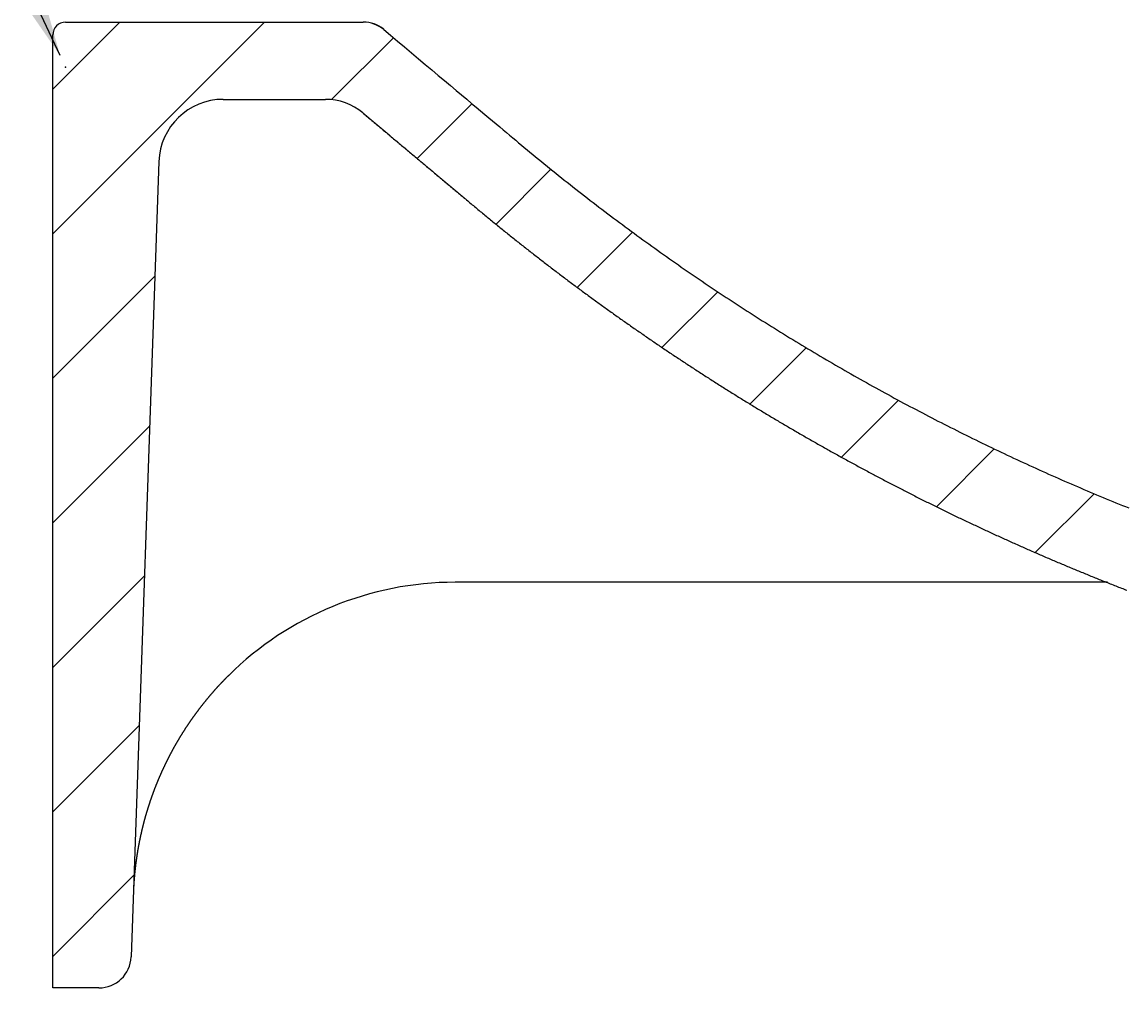
# Model space of a CAD drawing. Extents: x -612 to 5239, y -1462 to 2615.
# Drawn here: x 3134 to 3306, y 595 to 745 of the extents above; entities that cross this region are included whole.
import ezdxf

# ---------------------------------------------------------------- set-up
doc = ezdxf.new("R2010")
doc.units = 0
doc.header["$LTSCALE"] = 100
doc.header["$MEASUREMENT"] = 0
doc.layers.get('0').update_dxf_attribs({"linetype": 'CONTINUOUS'})
doc.layers.add('LAYER01', color=7, linetype='CONTINUOUS')
doc.dimstyles.get("Standard").update_dxf_attribs({"dimtxt": 0.18, "dimasz": 0.18, "dimexe": 0.18, "dimexo": 0.0625, "dimgap": 0.09, "dimtad": 0, "dimtih": 1, "dimtoh": 1, "dimdec": 4, "dimzin": 0, "dimdsep": 46, "dimtxsty": 'Standard', "dimcen": 0.09, "dimadec": 0, "dimazin": 0, "dimtfac": 1, "dimtdec": 4, "dimtofl": 0, "dimtmove": 0, "dimatfit": 3, "dimfxl": 1, "dimtolj": 1, "dimtzin": 0, "dimarcsym": 0})

# ---------------------------------------------------------------- blocks, each defined once
blk = doc.blocks.new('*D60')
at = {"layer": 'LAYER01', "color": 7}
for p, q in [((3105.201868, 814.123674), (3092.591855, 814.123674)), ((3140.144165, 740.037256), (3105.201868, 814.123674))]:
    blk.add_line(p, q, dxfattribs=at)
for p in [(3105.201868, 814.123674), (3140.99732, 738.228354)]:
    blk.add_point(p, dxfattribs=at)
blk.add_solid([(3126.903765, 786.863389), (3140.144165, 740.037256), (3112.433128, 780.038422)], dxfattribs=at)
at = {"layer": 'LAYER01', "color": 7, "linetype": 'Continuous'}
blk.add_text('R2', height=60, dxfattribs=at).set_placement((2992.733772, 784.123674))
blk = doc.blocks.new('MALIBU70-G66')
at = {"color": 255, "linetype": 'Continuous'}
for p, q in [((3138.99732, 712.363325), (3171.862224, 745.228229)), ((3138.99732, 734.813965), (3149.411583, 745.228229)), ((3182.266482, 733.181847), (3191.887618, 742.802982)), ((3195.558958, 724.023683), (3204.095025, 732.55975)), ((3207.819737, 713.833821), (3216.346424, 722.360508)), ((3220.446553, 704.009996), (3229.027175, 712.590618)), ((3138.99732, 689.912685), (3154.857628, 705.772993)), ((3233.588147, 694.700951), (3242.236131, 703.348934)), ((3247.249968, 685.912131), (3255.986139, 694.648302)), ((3261.447717, 677.65924), (3270.293014, 686.504537)), ((3138.99732, 667.462044), (3154.045266, 682.509991)), ((3276.200693, 669.961576), (3285.179575, 678.940458)), ((3291.533915, 662.844157), (3300.674309, 671.984551)), ((3307.478944, 656.338546), (3316.811216, 665.670818)), ((3324.072073, 650.481035), (3333.633679, 660.04264)), ((3138.99732, 645.011404), (3153.232905, 659.246988)), ((3341.361949, 645.32027), (3351.196538, 655.154859)), ((3359.406459, 640.91414), (3369.56754, 651.075221)), ((3378.279514, 637.336555), (3388.834689, 647.891729)), ((3396.339268, 632.945668), (3407.233605, 643.840005)), ((3138.99732, 622.560764), (3152.420543, 635.983986)), ((3411.072469, 625.228229), (3415.99732, 630.15308)), ((3138.99732, 600.110123), (3151.608181, 612.720984))]:
    blk.add_line(p, q, dxfattribs=at)

msp = doc.modelspace()

# ---------------------------------------------------------------- linework, layer by layer
at = {"color": 7, "linetype": 'Continuous'}
for p, q in [((3140.99732, 745.228229), (3187.177469, 745.228229)), ((3190.379913, 744.090588), (3190.388812, 744.066522)), ((3138.99732, 595.228229), (3138.99732, 743.228229)), ((3165.473274, 733.228229), (3181.353945, 733.228229)), ((3155.479366, 723.577224), (3151.16583, 600.053731)), ((3302.785382, 658.228229), (3201.481767, 658.228229)), ((3146.168876, 595.228229), (3138.99732, 595.228229))]:
    msp.add_line(p, q, dxfattribs=at)
for points in [[(3190.389264, 744.058435), (3191.439264, 743.179935), (3192.514264, 742.278935), (3193.599264, 741.365435), (3194.694264, 740.449435), (3195.774264, 739.541435), (3196.834264, 738.651935), (3197.864264, 737.787935), (3198.859264, 736.950935), (3199.824264, 736.143435), (3200.749264, 735.367435), (3201.634264, 734.623935), (3202.479264, 733.915435), (3203.279264, 733.243435), (3204.039264, 732.607935), (3204.754264, 732.006935), (3205.434264, 731.436435), (3206.079264, 730.893935), (3206.699264, 730.376435), (3207.289264, 729.880935), (3207.854264, 729.404435), (3208.404264, 728.943935), (3208.934264, 728.499935), (3209.444264, 728.070435), (3209.939264, 727.655935), (3210.414264, 727.255435), (3210.879264, 726.868935), (3211.324264, 726.494935), (3211.764264, 726.125935), (3212.204264, 725.757435), (3212.644264, 725.390435), (3213.089264, 725.023935), (3213.529264, 724.658435), (3213.974264, 724.293935), (3214.414264, 723.930435), (3214.859264, 723.567935), (3215.304264, 723.205935), (3215.749264, 722.844935), (3216.194264, 722.484935), (3216.639264, 722.125435), (3217.084264, 721.766935), (3217.529264, 721.409935), (3217.974264, 721.052935), (3218.424264, 720.697435), (3218.869264, 720.342435), (3219.314264, 719.988935), (3219.764264, 719.635435), (3220.214264, 719.283435), (3220.659264, 718.932435), (3221.109264, 718.581935), (3221.559264, 718.232435), (3222.009264, 717.883435), (3222.459264, 717.535935), (3222.909264, 717.188935), (3223.359264, 716.842935), (3223.809264, 716.497935), (3224.264264, 716.153435), (3224.714264, 715.810435), (3225.164264, 715.467935), (3225.619264, 715.125935), (3226.074264, 714.785435), (3226.524264, 714.445435), (3226.979264, 714.106435), (3227.434264, 713.768435), (3227.889264, 713.430935), (3228.344264, 713.094935), (3228.799264, 712.759435), (3229.254264, 712.424435), (3229.709264, 712.090935), (3230.164264, 711.757935), (3230.624264, 711.425935), (3231.079264, 711.094935), (3231.534264, 710.764435), (3231.994264, 710.434935), (3232.454264, 710.106435), (3232.909264, 709.778935), (3233.369264, 709.451935), (3233.829264, 709.125935), (3234.289264, 708.800935), (3234.749264, 708.476435), (3235.209264, 708.153435), (3235.669264, 707.830935), (3236.129264, 707.508935), (3236.589264, 707.188435), (3237.049264, 706.868435), (3237.514264, 706.549435), (3237.974264, 706.230935), (3238.439264, 705.913935), (3238.899264, 705.597435), (3239.364264, 705.281435), (3239.829264, 704.966935), (3240.289264, 704.652935), (3240.754264, 704.339935), (3241.219264, 704.027935), (3241.684264, 703.716435), (3242.149264, 703.405935), (3242.614264, 703.096435), (3243.084264, 702.787435), (3243.549264, 702.479435), (3244.014264, 702.172435), (3244.479264, 701.866435), (3244.949264, 701.560935), (3245.414264, 701.256435), (3245.884264, 700.952935), (3246.354264, 700.649935), (3246.819264, 700.347935), (3247.289264, 700.046935), (3247.759264, 699.746935), (3248.229264, 699.447435), (3248.699264, 699.148935), (3249.169264, 698.850935), (3249.639264, 698.554435), (3250.109264, 698.258435), (3250.579264, 697.962935), (3251.049264, 697.668935), (3251.524264, 697.375435), (3251.994264, 697.082935), (3252.464264, 696.790935), (3252.939264, 696.499935), (3253.409264, 696.209935), (3253.884264, 695.920935), (3254.359264, 695.632435), (3254.834264, 695.344935), (3255.304264, 695.057935), (3255.779264, 694.771935), (3256.254264, 694.486935), (3256.729264, 694.202935), (3257.204264, 693.919435), (3257.679264, 693.636935), (3258.154264, 693.355435), (3258.634264, 693.074435), (3259.109264, 692.794435), (3259.584264, 692.515435), (3260.064264, 692.236935), (3260.539264, 691.959435), (3261.019264, 691.682935), (3261.494264, 691.406935), (3261.974264, 691.131935), (3262.449264, 690.857935), (3262.929264, 690.584435), (3263.409264, 690.311935), (3263.889264, 690.040435), (3264.369264, 689.769435), (3264.849264, 689.499435), (3265.329264, 689.230435), (3265.809264, 688.961935), (3266.289264, 688.694435), (3266.769264, 688.427935), (3267.249264, 688.161935), (3267.734264, 687.896935), (3268.214264, 687.632935), (3268.694264, 687.369435), (3269.179264, 687.106935), (3269.659264, 686.845435), (3270.144264, 686.584435), (3270.629264, 686.324435), (3271.109264, 686.065435), (3271.594264, 685.806935), (3272.079264, 685.549435), (3272.564264, 685.292935), (3273.049264, 685.036935), (3273.534264, 684.781935), (3274.019264, 684.527935), (3274.504264, 684.274435), (3274.989264, 684.021935), (3275.474264, 683.770435), (3275.959264, 683.519435), (3276.444264, 683.269435), (3276.934264, 683.019935), (3277.419264, 682.771435), (3277.909264, 682.523935), (3278.394264, 682.277435), (3278.884264, 682.031435), (3279.369264, 681.786435), (3279.859264, 681.541935), (3280.344264, 681.298435), (3280.834264, 681.055935), (3281.324264, 680.813935), (3281.814264, 680.573435), (3282.304264, 680.332935), (3282.794264, 680.093935), (3283.284264, 679.855435), (3283.774264, 679.617435), (3284.264264, 679.380935), (3284.754264, 679.144435), (3285.244264, 678.909435), (3285.734264, 678.674935), (3286.229264, 678.441435), (3286.719264, 678.208935), (3287.209264, 677.976935), (3287.704264, 677.745935), (3288.194264, 677.515435), (3288.689264, 677.285935), (3289.179264, 677.057435), (3289.674264, 676.829435), (3290.169264, 676.602435), (3290.659264, 676.376435), (3291.154264, 676.150935), (3291.649264, 675.926435), (3292.144264, 675.702435), (3292.639264, 675.479935), (3293.134264, 675.257435), (3293.629264, 675.036435), (3294.124264, 674.815935), (3294.619264, 674.596435), (3295.114264, 674.377435), (3295.609264, 674.159435), (3296.104264, 673.941935), (3296.599264, 673.725935), (3297.099264, 673.510435), (3297.594264, 673.295435), (3298.094264, 673.081435), (3298.589264, 672.868435), (3299.084264, 672.655935), (3299.584264, 672.444435), (3300.084264, 672.233935), (3300.579264, 672.023935), (3301.079264, 671.814935), (3301.579264, 671.606935), (3302.074264, 671.399435), (3302.574264, 671.192935), (3303.074264, 670.986935), (3303.574264, 670.781935), (3304.074264, 670.577935), (3304.574264, 670.374435), (3305.074264, 670.171935), (3305.574264, 669.969935), (3306.074264, 669.768935)], [(3187.139264, 731.122935), (3187.199264, 731.070935), (3187.264264, 731.018935), (3187.324264, 730.966935), (3187.389264, 730.914935), (3187.449264, 730.862935), (3187.509264, 730.810935), (3187.574264, 730.758935), (3187.634264, 730.706935), (3187.699264, 730.654935), (3187.759264, 730.602935), (3187.819264, 730.550935), (3187.884264, 730.498935), (3187.944264, 730.446935), (3188.009264, 730.394935), (3188.069264, 730.342935), (3188.129264, 730.290935), (3188.194264, 730.238935), (3188.254264, 730.186935), (3188.319264, 730.134935), (3188.379264, 730.082935), (3188.439264, 730.030935), (3188.504264, 729.978935), (3188.564264, 729.926935), (3188.629264, 729.874935), (3188.689264, 729.822935), (3188.749264, 729.770935), (3188.814264, 729.718935), (3188.874264, 729.666935), (3188.939264, 729.614435), (3188.999264, 729.562435), (3189.059264, 729.510435), (3189.124264, 729.458435), (3189.184264, 729.406435), (3189.249264, 729.354435), (3189.309264, 729.302435), (3189.369264, 729.250435), (3189.434264, 729.198435), (3189.494264, 729.146435), (3189.559264, 729.094435), (3189.619264, 729.042435), (3189.679264, 728.990435), (3189.744264, 728.938435), (3189.804264, 728.886435), (3189.869264, 728.834435), (3189.929264, 728.782435), (3189.989264, 728.730435), (3190.054264, 728.678435), (3190.114264, 728.626435), (3190.179264, 728.574435), (3190.239264, 728.522435), (3190.299264, 728.470435), (3190.364264, 728.418435), (3190.424264, 728.366435), (3190.489264, 728.314435), (3190.549264, 728.261935), (3190.609264, 728.209935), (3190.674264, 728.157935), (3190.734264, 728.105935), (3190.799264, 728.053935), (3190.859264, 728.001935), (3190.919264, 727.949935), (3190.984264, 727.897935), (3191.044264, 727.845935), (3191.109264, 727.793935), (3191.169264, 727.741935), (3191.229264, 727.689935), (3191.294264, 727.637935), (3191.354264, 727.585935), (3191.419264, 727.533935), (3191.479264, 727.481935), (3191.539264, 727.429935), (3191.604264, 727.377935), (3191.664264, 727.325935), (3191.729264, 727.273935), (3191.789264, 727.221935), (3191.849264, 727.169935), (3191.914264, 727.117935), (3191.974264, 727.065435), (3192.039264, 727.013435), (3192.099264, 726.961435), (3192.159264, 726.909435), (3192.224264, 726.857435), (3192.284264, 726.805435), (3192.349264, 726.753435), (3192.409264, 726.701435), (3192.469264, 726.649435), (3192.534264, 726.597435), (3192.594264, 726.545435), (3192.659264, 726.493435), (3192.719264, 726.441435), (3192.779264, 726.389435), (3192.844264, 726.337435), (3192.904264, 726.285435), (3192.969264, 726.233435), (3193.029264, 726.181435), (3193.089264, 726.129435), (3193.154264, 726.077435), (3193.214264, 726.025435), (3193.279264, 725.973435), (3193.339264, 725.921435), (3193.399264, 725.869435), (3193.464264, 725.817435), (3193.524264, 725.765435), (3193.589264, 725.713435), (3193.649264, 725.661435), (3193.709264, 725.609435), (3193.774264, 725.557435), (3193.834264, 725.505435), (3193.899264, 725.453435), (3193.959264, 725.401435), (3194.019264, 725.349435), (3194.084264, 725.297435), (3194.144264, 725.245435), (3194.209264, 725.193435), (3194.269264, 725.141435), (3194.329264, 725.089435), (3194.394264, 725.037435), (3194.454264, 724.985435), (3194.519264, 724.933435), (3194.579264, 724.881435), (3194.639264, 724.829435), (3194.704264, 724.777435), (3194.764264, 724.725435), (3194.829264, 724.673435), (3194.889264, 724.621435), (3194.949264, 724.569435), (3195.014264, 724.517435), (3195.074264, 724.465435), (3195.139264, 724.413435), (3195.199264, 724.361435), (3195.259264, 724.309435), (3195.324264, 724.257435), (3195.384264, 724.205435), (3195.449264, 724.153435), (3195.509264, 724.101935), (3195.569264, 724.049935), (3195.634264, 723.997935), (3195.694264, 723.945935), (3195.754264, 723.893935), (3195.819264, 723.841935), (3195.879264, 723.789935), (3195.944264, 723.737935), (3196.004264, 723.685935), (3196.064264, 723.633935), (3196.129264, 723.581935), (3196.189264, 723.530435), (3196.254264, 723.478435), (3196.314264, 723.426435), (3196.374264, 723.374435), (3196.439264, 723.322435), (3196.499264, 723.270435), (3196.564264, 723.218435), (3196.624264, 723.166435), (3196.684264, 723.114935), (3196.749264, 723.062935), (3196.809264, 723.010935), (3196.874264, 722.958935), (3196.934264, 722.906935), (3196.994264, 722.854935), (3197.059264, 722.802935), (3197.119264, 722.750935), (3197.179264, 722.699435), (3197.244264, 722.647435), (3197.304264, 722.595435), (3197.369264, 722.543435), (3197.429264, 722.491435), (3197.489264, 722.439435), (3197.554264, 722.387435), (3197.614264, 722.335935), (3197.679264, 722.283935), (3197.739264, 722.231935), (3197.799264, 722.179935), (3197.864264, 722.127935), (3197.924264, 722.075935), (3197.989264, 722.023935), (3198.049264, 721.971935), (3198.109264, 721.920435), (3198.174264, 721.868435), (3198.234264, 721.816435), (3198.294264, 721.764435), (3198.359264, 721.712435), (3198.419264, 721.660435), (3198.484264, 721.608435), (3198.544264, 721.556435), (3198.604264, 721.504935), (3198.669264, 721.452935), (3198.729264, 721.400935), (3198.794264, 721.348935), (3198.854264, 721.296935), (3198.914264, 721.244935), (3198.979264, 721.192935), (3199.039264, 721.140935), (3199.099264, 721.088935), (3199.164264, 721.036935), (3199.224264, 720.984935), (3199.289264, 720.932935), (3199.349264, 720.880935), (3199.409264, 720.828935), (3199.474264, 720.776935), (3199.534264, 720.724935), (3199.594264, 720.672935), (3199.659264, 720.620935), (3199.719264, 720.568935), (3199.784264, 720.516935), (3199.844264, 720.464935), (3199.904264, 720.412935), (3199.969264, 720.360935), (3200.029264, 720.308935), (3200.094264, 720.256935), (3200.154264, 720.204935), (3200.214264, 720.152935), (3200.279264, 720.100935), (3200.339264, 720.048935), (3200.399264, 719.996935), (3200.464264, 719.944935), (3200.524264, 719.892935), (3200.584264, 719.840935), (3200.649264, 719.788935), (3200.709264, 719.736935), (3200.774264, 719.684935), (3200.834264, 719.632935), (3200.894264, 719.580935), (3200.959264, 719.528935), (3201.019264, 719.477435), (3201.079264, 719.425435), (3201.144264, 719.373435), (3201.204264, 719.321435), (3201.264264, 719.269435), (3201.329264, 719.217435), (3201.389264, 719.165935), (3201.454264, 719.113935), (3201.514264, 719.061935), (3201.574264, 719.010435), (3201.639264, 718.958435), (3201.699264, 718.906435), (3201.759264, 718.854935), (3201.824264, 718.802935), (3201.884264, 718.751435), (3201.944264, 718.699435), (3202.009264, 718.647935), (3202.069264, 718.595935), (3202.129264, 718.544435), (3202.194264, 718.492935), (3202.254264, 718.441435), (3202.314264, 718.389435), (3202.379264, 718.337935), (3202.439264, 718.286435), (3202.499264, 718.234935), (3202.564264, 718.183435), (3202.624264, 718.131935), (3202.684264, 718.080435), (3202.749264, 718.028935), (3202.809264, 717.977935), (3202.869264, 717.926435), (3202.934264, 717.874935)], [(3187.139264, 731.122435), (3187.314264, 730.973935), (3187.494264, 730.825435), (3187.669264, 730.676935), (3187.849264, 730.528435), (3188.024264, 730.379935), (3188.199264, 730.231435), (3188.379264, 730.082935), (3188.554264, 729.934435), (3188.734264, 729.785935), (3188.909264, 729.637435), (3189.084264, 729.488935), (3189.264264, 729.340435), (3189.439264, 729.191935), (3189.619264, 729.043435), (3189.794264, 728.894435), (3189.969264, 728.745935), (3190.149264, 728.597435), (3190.324264, 728.448935), (3190.504264, 728.300435), (3190.679264, 728.151935), (3190.854264, 728.003435), (3191.034264, 727.854935), (3191.209264, 727.706435), (3191.389264, 727.557935), (3191.564264, 727.409435), (3191.739264, 727.260935), (3191.919264, 727.112435), (3192.094264, 726.963935), (3192.274264, 726.815435), (3192.449264, 726.666935), (3192.624264, 726.518435), (3192.804264, 726.369435), (3192.979264, 726.220935), (3193.159264, 726.072435), (3193.334264, 725.923935), (3193.509264, 725.775435), (3193.689264, 725.626935), (3193.864264, 725.478435), (3194.044264, 725.329935), (3194.219264, 725.181435), (3194.394264, 725.032935), (3194.574264, 724.884435), (3194.749264, 724.735935), (3194.929264, 724.587435), (3195.104264, 724.438935), (3195.279264, 724.290435), (3195.459264, 724.141935), (3195.634264, 723.993435), (3195.814264, 723.844435), (3195.989264, 723.695935), (3196.164264, 723.547435), (3196.344264, 723.398935), (3196.519264, 723.250435), (3196.699264, 723.101935), (3196.874264, 722.953435), (3197.049264, 722.804935), (3197.229264, 722.656435), (3197.404264, 722.507935), (3197.584264, 722.359435), (3197.759264, 722.210935), (3197.934264, 722.062435), (3198.114264, 721.913935), (3198.289264, 721.765435), (3198.469264, 721.616935), (3198.644264, 721.468435), (3198.819264, 721.319435), (3198.999264, 721.170935), (3199.174264, 721.022435), (3199.354264, 720.873935), (3199.529264, 720.725435), (3199.704264, 720.576935), (3199.884264, 720.428435), (3200.059264, 720.279935), (3200.239264, 720.131435), (3200.414264, 719.982935), (3200.594264, 719.834435), (3200.769264, 719.685935), (3200.944264, 719.537435), (3201.124264, 719.388435), (3201.299264, 719.239935), (3201.479264, 719.091435), (3201.654264, 718.942935), (3201.829264, 718.794435), (3202.009264, 718.645935), (3202.184264, 718.497435), (3202.364264, 718.348935), (3202.539264, 718.200435), (3202.714264, 718.051935), (3202.894264, 717.903435), (3203.069264, 717.754935), (3203.249264, 717.606435), (3203.424264, 717.457935), (3203.599264, 717.309435), (3203.779264, 717.160935), (3203.954264, 717.012435), (3204.134264, 716.864435), (3204.309264, 716.716435), (3204.489264, 716.568435), (3204.664264, 716.420435), (3204.844264, 716.272935), (3205.019264, 716.124935), (3205.199264, 715.977435), (3205.374264, 715.829935), (3205.554264, 715.682935), (3205.734264, 715.535435), (3205.909264, 715.388435), (3206.089264, 715.241435), (3206.269264, 715.094935), (3206.444264, 714.947935), (3206.624264, 714.801435), (3206.804264, 714.654935), (3206.979264, 714.508435), (3207.159264, 714.362435), (3207.339264, 714.215935), (3207.519264, 714.069935), (3207.699264, 713.923935), (3207.879264, 713.778435), (3208.054264, 713.632435), (3208.234264, 713.486935), (3208.414264, 713.341435), (3208.594264, 713.195935), (3208.774264, 713.050935), (3208.954264, 712.905935), (3209.134264, 712.760935), (3209.314264, 712.615935), (3209.494264, 712.470935), (3209.674264, 712.326435), (3209.854264, 712.181935), (3210.034264, 712.037435), (3210.214264, 711.892935), (3210.394264, 711.748435), (3210.579264, 711.604435), (3210.759264, 711.460435), (3210.939264, 711.316435), (3211.119264, 711.172935), (3211.299264, 711.028935), (3211.479264, 710.885435), (3211.664264, 710.741935), (3211.844264, 710.598935), (3212.024264, 710.455435), (3212.209264, 710.312435), (3212.389264, 710.169435), (3212.569264, 710.026435), (3212.754264, 709.883935), (3212.934264, 709.740935), (3213.114264, 709.598435), (3213.299264, 709.456435), (3213.479264, 709.313935), (3213.664264, 709.171935), (3213.844264, 709.029435), (3214.029264, 708.887435), (3214.209264, 708.745935), (3214.394264, 708.603935), (3214.574264, 708.462435), (3214.759264, 708.320935), (3214.939264, 708.179435), (3215.124264, 708.038435), (3215.309264, 707.896935), (3215.489264, 707.755935), (3215.674264, 707.615435), (3215.859264, 707.474435), (3216.039264, 707.333935), (3216.224264, 707.193435), (3216.409264, 707.052935), (3216.589264, 706.912435), (3216.774264, 706.772435), (3216.959264, 706.631935), (3217.144264, 706.491935), (3217.329264, 706.352435), (3217.509264, 706.212435), (3217.694264, 706.072935), (3217.879264, 705.933435), (3218.064264, 705.793935), (3218.249264, 705.654935), (3218.434264, 705.515935), (3218.619264, 705.376935), (3218.804264, 705.237935), (3218.989264, 705.098935), (3219.174264, 704.960435), (3219.359264, 704.821935), (3219.544264, 704.683435), (3219.729264, 704.545435), (3219.914264, 704.406935), (3220.099264, 704.268935), (3220.284264, 704.130935), (3220.469264, 703.993435), (3220.654264, 703.855435), (3220.839264, 703.717935), (3221.024264, 703.580435), (3221.209264, 703.443435), (3221.399264, 703.305935), (3221.584264, 703.168935), (3221.769264, 703.031935), (3221.954264, 702.895435), (3222.144264, 702.758435), (3222.329264, 702.621935), (3222.514264, 702.485435), (3222.699264, 702.349435), (3222.889264, 702.212935), (3223.074264, 702.076935), (3223.259264, 701.940935), (3223.449264, 701.805435), (3223.634264, 701.669435), (3223.824264, 701.533935), (3224.009264, 701.398435), (3224.194264, 701.262935), (3224.384264, 701.127935), (3224.569264, 700.992935), (3224.759264, 700.857935), (3224.944264, 700.722935), (3225.134264, 700.588435), (3225.319264, 700.453435), (3225.509264, 700.318935), (3225.694264, 700.184935), (3225.884264, 700.050435), (3226.074264, 699.916435), (3226.259264, 699.782435), (3226.449264, 699.648435), (3226.634264, 699.514935), (3226.824264, 699.381435), (3227.014264, 699.247935), (3227.204264, 699.114435), (3227.389264, 698.980935), (3227.579264, 698.847935), (3227.769264, 698.714935), (3227.954264, 698.581935), (3228.144264, 698.449435), (3228.334264, 698.316435), (3228.524264, 698.183935), (3228.714264, 698.051435), (3228.904264, 697.919435), (3229.089264, 697.787435), (3229.279264, 697.655435), (3229.469264, 697.523435), (3229.659264, 697.391435), (3229.849264, 697.259935), (3230.039264, 697.128435), (3230.229264, 696.996935), (3230.419264, 696.865435), (3230.609264, 696.734435), (3230.799264, 696.603435), (3230.989264, 696.472435), (3231.179264, 696.341435), (3231.369264, 696.210935), (3231.559264, 696.080435), (3231.749264, 695.949935), (3231.939264, 695.819435), (3232.129264, 695.689435), (3232.324264, 695.559435), (3232.514264, 695.429435), (3232.704264, 695.299435), (3232.894264, 695.169935), (3233.084264, 695.040435), (3233.274264, 694.910935), (3233.469264, 694.781435), (3233.659264, 694.651935), (3233.849264, 694.522935), (3234.039264, 694.393935), (3234.234264, 694.265435), (3234.424264, 694.136435), (3234.614264, 694.007935), (3234.809264, 693.879435), (3234.999264, 693.750935), (3235.194264, 693.622935), (3235.384264, 693.494935), (3235.574264, 693.366935), (3235.769264, 693.238935), (3235.959264, 693.110935), (3236.154264, 692.983435), (3236.344264, 692.855935), (3236.539264, 692.728435), (3236.729264, 692.601435), (3236.924264, 692.473935), (3237.114264, 692.346935), (3237.309264, 692.220435), (3237.499264, 692.093435), (3237.694264, 691.966935), (3237.889264, 691.840435), (3238.079264, 691.713935), (3238.274264, 691.587435), (3238.469264, 691.461435), (3238.659264, 691.335435), (3238.854264, 691.209435), (3239.049264, 691.083435), (3239.239264, 690.957935), (3239.434264, 690.832435), (3239.629264, 690.706935), (3239.824264, 690.581435), (3240.019264, 690.456435), (3240.209264, 690.331435), (3240.404264, 690.206435), (3240.599264, 690.081435), (3240.794264, 689.956935), (3240.989264, 689.832435), (3241.184264, 689.707935), (3241.379264, 689.583435), (3241.574264, 689.459435), (3241.764264, 689.335435), (3241.959264, 689.211435), (3242.154264, 689.087435), (3242.349264, 688.963935), (3242.544264, 688.840435), (3242.739264, 688.716935), (3242.934264, 688.593435), (3243.134264, 688.469935), (3243.329264, 688.346935), (3243.524264, 688.223935), (3243.719264, 688.100935), (3243.914264, 687.978435), (3244.109264, 687.855935), (3244.304264, 687.733435), (3244.499264, 687.610935), (3244.699264, 687.488935), (3244.894264, 687.366435), (3245.089264, 687.244435), (3245.284264, 687.122435), (3245.484264, 687.000935), (3245.679264, 686.879435), (3245.874264, 686.757435), (3246.069264, 686.636435), (3246.269264, 686.514935), (3246.464264, 686.393935), (3246.659264, 686.272935), (3246.859264, 686.151935), (3247.054264, 686.030935), (3247.254264, 685.910435), (3247.449264, 685.789935), (3247.649264, 685.669435), (3247.844264, 685.548935), (3248.039264, 685.428935), (3248.239264, 685.308935), (3248.434264, 685.188935), (3248.634264, 685.068935), (3248.834264, 684.949435), (3249.029264, 684.829435), (3249.229264, 684.710435), (3249.424264, 684.590935), (3249.624264, 684.471935), (3249.824264, 684.352435), (3250.019264, 684.233435), (3250.219264, 684.114935), (3250.414264, 683.995935), (3250.614264, 683.877435), (3250.814264, 683.758935), (3251.014264, 683.640935), (3251.209264, 683.522435), (3251.409264, 683.404435), (3251.609264, 683.286435), (3251.809264, 683.168935), (3252.004264, 683.050935), (3252.204264, 682.933435), (3252.404264, 682.815935), (3252.604264, 682.698935), (3252.804264, 682.581435), (3253.004264, 682.464435), (3253.199264, 682.347435), (3253.399264, 682.230935), (3253.599264, 682.113935), (3253.799264, 681.997435), (3253.999264, 681.880935), (3254.199264, 681.764935), (3254.399264, 681.648935), (3254.599264, 681.532935), (3254.799264, 681.416935), (3254.999264, 681.300935), (3255.199264, 681.185435), (3255.399264, 681.069935), (3255.599264, 680.954435), (3255.799264, 680.839435), (3255.999264, 680.723935), (3256.199264, 680.608935), (3256.399264, 680.494435), (3256.599264, 680.379435), (3256.804264, 680.264935), (3257.004264, 680.150435), (3257.204264, 680.036435), (3257.404264, 679.921935), (3257.604264, 679.807935), (3257.804264, 679.693935), (3258.009264, 679.580435), (3258.209264, 679.466435), (3258.409264, 679.352935), (3258.609264, 679.239435), (3258.814264, 679.126435), (3259.014264, 679.012935), (3259.214264, 678.899935), (3259.414264, 678.787435), (3259.619264, 678.674435), (3259.819264, 678.561935), (3260.019264, 678.449435), (3260.224264, 678.336935), (3260.424264, 678.224935), (3260.629264, 678.112435), (3260.829264, 678.000935), (3261.029264, 677.888935), (3261.234264, 677.776935), (3261.434264, 677.665435), (3261.639264, 677.553935), (3261.839264, 677.442935), (3262.044264, 677.331435), (3262.244264, 677.220435), (3262.449264, 677.109435), (3262.649264, 676.998935), (3262.854264, 676.888435), (3263.054264, 676.777435), (3263.259264, 676.667435), (3263.459264, 676.556935), (3263.664264, 676.446935), (3263.869264, 676.336935), (3264.069264, 676.226935), (3264.274264, 676.117435), (3264.474264, 676.007435), (3264.679264, 675.897935), (3264.884264, 675.788935), (3265.084264, 675.679435), (3265.289264, 675.570435), (3265.494264, 675.461435), (3265.694264, 675.352435), (3265.899264, 675.243935), (3266.104264, 675.135435), (3266.309264, 675.026935), (3266.514264, 674.918435), (3266.714264, 674.810435), (3266.919264, 674.702435), (3267.124264, 674.594435), (3267.329264, 674.486935), (3267.534264, 674.378935), (3267.734264, 674.271435), (3267.939264, 674.164435), (3268.144264, 674.056935), (3268.349264, 673.949935), (3268.554264, 673.842935), (3268.759264, 673.735935), (3268.964264, 673.629435), (3269.169264, 673.522435), (3269.374264, 673.415935), (3269.579264, 673.309935), (3269.784264, 673.203435), (3269.989264, 673.097435), (3270.194264, 672.991435), (3270.399264, 672.885935), (3270.604264, 672.779935), (3270.809264, 672.674435), (3271.014264, 672.568935), (3271.219264, 672.463935), (3271.424264, 672.358935), (3271.629264, 672.253435), (3271.834264, 672.148935), (3272.039264, 672.043935), (3272.249264, 671.939435), (3272.454264, 671.834935), (3272.659264, 671.730435), (3272.864264, 671.626435), (3273.069264, 671.521935), (3273.279264, 671.417935), (3273.484264, 671.314435), (3273.689264, 671.210435), (3273.894264, 671.106935), (3274.104264, 671.003435), (3274.309264, 670.900435), (3274.514264, 670.796935), (3274.719264, 670.693935), (3274.929264, 670.590935), (3275.134264, 670.488435), (3275.344264, 670.385435), (3275.549264, 670.282935), (3275.754264, 670.180435), (3275.964264, 670.078435), (3276.169264, 669.976435), (3276.374264, 669.873935), (3276.584264, 669.772435), (3276.789264, 669.670435), (3276.999264, 669.568935), (3277.204264, 669.467435), (3277.414264, 669.365935), (3277.619264, 669.264935), (3277.829264, 669.163935), (3278.034264, 669.062935), (3278.244264, 668.961935), (3278.449264, 668.861435), (3278.659264, 668.760435), (3278.869264, 668.660435), (3279.074264, 668.559935), (3279.284264, 668.459935), (3279.489264, 668.359935), (3279.699264, 668.259935), (3279.909264, 668.159935), (3280.114264, 668.060435), (3280.324264, 667.960935), (3280.534264, 667.861435), (3280.739264, 667.761935), (3280.949264, 667.662935), (3281.159264, 667.563935), (3281.369264, 667.464935), (3281.574264, 667.366435), (3281.784264, 667.267935), (3281.994264, 667.169435), (3282.204264, 667.070935), (3282.414264, 666.972935), (3282.619264, 666.874935), (3282.829264, 666.776935), (3283.039264, 666.678935), (3283.249264, 666.581435), (3283.459264, 666.483435), (3283.669264, 666.386435), (3283.879264, 666.288935), (3284.089264, 666.191935), (3284.299264, 666.094935), (3284.504264, 665.997935), (3284.714264, 665.900935), (3284.924264, 665.804435), (3285.134264, 665.707935), (3285.344264, 665.611435), (3285.554264, 665.514935), (3285.764264, 665.418935), (3285.979264, 665.322935), (3286.189264, 665.227435), (3286.399264, 665.131435), (3286.609264, 665.035935), (3286.819264, 664.940435), (3287.029264, 664.844935), (3287.239264, 664.749935), (3287.449264, 664.654935), (3287.659264, 664.559935), (3287.874264, 664.464935), (3288.084264, 664.370435), (3288.294264, 664.275935), (3288.504264, 664.181435), (3288.714264, 664.087435), (3288.929264, 663.992935), (3289.139264, 663.898935), (3289.349264, 663.805435), (3289.559264, 663.711435), (3289.774264, 663.617935), (3289.984264, 663.524435), (3290.194264, 663.431435), (3290.404264, 663.337935), (3290.619264, 663.244935), (3290.829264, 663.151935), (3291.039264, 663.059435), (3291.254264, 662.966935), (3291.464264, 662.874435), (3291.679264, 662.781935), (3291.889264, 662.689435), (3292.099264, 662.597435), (3292.314264, 662.505435), (3292.524264, 662.413935), (3292.739264, 662.321935), (3292.949264, 662.230435), (3293.159264, 662.138935), (3293.374264, 662.047935), (3293.584264, 661.956935), (3293.799264, 661.865935), (3294.009264, 661.774935), (3294.224264, 661.684435), (3294.434264, 661.593435), (3294.649264, 661.503435), (3294.859264, 661.412935), (3295.074264, 661.322935), (3295.289264, 661.232935), (3295.499264, 661.142935), (3295.714264, 661.052935), (3295.924264, 660.963435), (3296.139264, 660.873935), (3296.349264, 660.784935), (3296.564264, 660.695435), (3296.779264, 660.606435), (3296.989264, 660.517435), (3297.204264, 660.428935), (3297.419264, 660.340435), (3297.629264, 660.251935), (3297.844264, 660.163435), (3298.059264, 660.074935), (3298.269264, 659.986935), (3298.484264, 659.898935), (3298.699264, 659.811435), (3298.914264, 659.723435), (3299.124264, 659.635935), (3299.339264, 659.548935), (3299.554264, 659.461435), (3299.769264, 659.374435), (3299.979264, 659.287435), (3300.194264, 659.200435), (3300.409264, 659.113935), (3300.624264, 659.027435), (3300.839264, 658.940935), (3301.049264, 658.854435), (3301.264264, 658.768435), (3301.479264, 658.682435), (3301.694264, 658.596435), (3301.909264, 658.510935), (3302.124264, 658.424935), (3302.339264, 658.339435), (3302.554264, 658.254435), (3302.769264, 658.168935), (3302.979264, 658.083935), (3303.194264, 657.999435), (3303.409264, 657.914435), (3303.624264, 657.829935), (3303.839264, 657.745435), (3304.054264, 657.660935), (3304.269264, 657.576935), (3304.484264, 657.492435), (3304.699264, 657.408435), (3304.914264, 657.324935), (3305.129264, 657.240935), (3305.344264, 657.157435), (3305.559264, 657.074435), (3305.774264, 656.990935)], [(3166.314264, 643.768435), (3166.279264, 643.734935), (3166.244264, 643.701435), (3166.209264, 643.667935), (3166.179264, 643.634935), (3166.144264, 643.601435), (3166.109264, 643.567935), (3166.079264, 643.534435), (3166.044264, 643.500935), (3166.009264, 643.467435), (3165.979264, 643.433435), (3165.944264, 643.399935), (3165.909264, 643.366435), (3165.879264, 643.332935), (3165.844264, 643.298935), (3165.809264, 643.265435), (3165.779264, 643.231935), (3165.744264, 643.197935), (3165.714264, 643.164435), (3165.679264, 643.130435), (3165.644264, 643.096935), (3165.614264, 643.062935), (3165.579264, 643.028935), (3165.549264, 642.995435), (3165.514264, 642.961435), (3165.484264, 642.927435), (3165.449264, 642.893435), (3165.419264, 642.859435), (3165.384264, 642.825435), (3165.354264, 642.791435), (3165.319264, 642.757435), (3165.289264, 642.723435), (3165.254264, 642.689435), (3165.224264, 642.655435), (3165.189264, 642.621435), (3165.159264, 642.587435), (3165.124264, 642.552935), (3165.094264, 642.518935), (3165.059264, 642.484935), (3165.029264, 642.450435), (3164.994264, 642.416435), (3164.964264, 642.381935), (3164.934264, 642.347935), (3164.899264, 642.313435), (3164.869264, 642.278935), (3164.834264, 642.244935), (3164.804264, 642.210435), (3164.774264, 642.175935), (3164.739264, 642.141435), (3164.709264, 642.107435), (3164.679264, 642.072935), (3164.644264, 642.038435), (3164.614264, 642.003935), (3164.584264, 641.969435), (3164.549264, 641.934935), (3164.519264, 641.899935), (3164.489264, 641.865435), (3164.454264, 641.830935), (3164.424264, 641.796435), (3164.394264, 641.761435), (3164.364264, 641.726935), (3164.329264, 641.692435), (3164.299264, 641.657435), (3164.269264, 641.622935), (3164.239264, 641.587935), (3164.204264, 641.553435), (3164.174264, 641.518435), (3164.144264, 641.483435), (3164.114264, 641.448935), (3164.084264, 641.413935), (3164.049264, 641.378935), (3164.019264, 641.343935), (3163.989264, 641.308935), (3163.959264, 641.273935), (3163.929264, 641.238935), (3163.899264, 641.203935), (3163.864264, 641.168935), (3163.834264, 641.133935), (3163.804264, 641.098935), (3163.774264, 641.063935), (3163.744264, 641.028935), (3163.714264, 640.993435), (3163.684264, 640.958435), (3163.654264, 640.923435), (3163.624264, 640.887935), (3163.594264, 640.852935), (3163.559264, 640.817435), (3163.529264, 640.782435), (3163.499264, 640.746935), (3163.469264, 640.711435), (3163.439264, 640.676435), (3163.409264, 640.640935), (3163.379264, 640.605435), (3163.349264, 640.569935), (3163.319264, 640.534435), (3163.289264, 640.499435), (3163.259264, 640.463935), (3163.229264, 640.428435), (3163.199264, 640.392935), (3163.169264, 640.356935), (3163.139264, 640.321435), (3163.109264, 640.285935), (3163.079264, 640.250435), (3163.054264, 640.214935), (3163.024264, 640.178935), (3162.994264, 640.143435), (3162.964264, 640.107935), (3162.934264, 640.071935), (3162.904264, 640.036435), (3162.874264, 640.000435), (3162.844264, 639.964435), (3162.814264, 639.928935), (3162.784264, 639.892935), (3162.759264, 639.856935), (3162.729264, 639.821435), (3162.699264, 639.785435), (3162.669264, 639.749435), (3162.639264, 639.713435), (3162.609264, 639.677435), (3162.584264, 639.641435), (3162.554264, 639.605435), (3162.524264, 639.569435), (3162.494264, 639.533435), (3162.464264, 639.497435), (3162.439264, 639.461435), (3162.409264, 639.424935), (3162.379264, 639.388935), (3162.349264, 639.352935), (3162.319264, 639.316435), (3162.294264, 639.280435), (3162.264264, 639.243935), (3162.234264, 639.207935), (3162.209264, 639.171435), (3162.179264, 639.135435), (3162.149264, 639.098935), (3162.119264, 639.062435), (3162.094264, 639.026435), (3162.064264, 638.989935), (3162.034264, 638.953435), (3162.009264, 638.916935), (3161.979264, 638.880435), (3161.949264, 638.843935), (3161.924264, 638.807435), (3161.894264, 638.770935), (3161.864264, 638.734435), (3161.839264, 638.697935), (3161.809264, 638.661435), (3161.784264, 638.624435), (3161.754264, 638.587935), (3161.724264, 638.551435), (3161.699264, 638.514435), (3161.669264, 638.477935), (3161.644264, 638.440935), (3161.614264, 638.404435), (3161.584264, 638.367435), (3161.559264, 638.330935), (3161.529264, 638.293935), (3161.504264, 638.256935), (3161.474264, 638.220435), (3161.449264, 638.183435), (3161.419264, 638.146435), (3161.394264, 638.109435), (3161.364264, 638.072435), (3161.339264, 638.035435), (3161.309264, 637.998435), (3161.284264, 637.961435), (3161.254264, 637.924435), (3161.229264, 637.887435), (3161.199264, 637.850435), (3161.174264, 637.812935), (3161.144264, 637.775935), (3161.119264, 637.738935), (3161.094264, 637.701435), (3161.064264, 637.664435), (3161.039264, 637.626935), (3161.009264, 637.589935), (3160.984264, 637.552435), (3160.959264, 637.515435), (3160.929264, 637.477935), (3160.904264, 637.440435), (3160.874264, 637.403435), (3160.849264, 637.365935), (3160.824264, 637.328435), (3160.794264, 637.290935), (3160.769264, 637.253435), (3160.744264, 637.215935), (3160.714264, 637.178435), (3160.689264, 637.140935), (3160.664264, 637.103435), (3160.634264, 637.065935), (3160.609264, 637.027935), (3160.584264, 636.990435), (3160.554264, 636.952935), (3160.529264, 636.915435), (3160.504264, 636.877435), (3160.479264, 636.839935), (3160.449264, 636.801935), (3160.424264, 636.764435), (3160.399264, 636.726435), (3160.374264, 636.688935), (3160.344264, 636.650935), (3160.319264, 636.612935), (3160.294264, 636.575435), (3160.269264, 636.537435), (3160.244264, 636.499435), (3160.214264, 636.461435), (3160.189264, 636.423435), (3160.164264, 636.385935), (3160.139264, 636.347935), (3160.114264, 636.309935), (3160.084264, 636.271935), (3160.059264, 636.233935), (3160.034264, 636.195435), (3160.009264, 636.157435), (3159.984264, 636.119435), (3159.959264, 636.081435), (3159.934264, 636.043435), (3159.909264, 636.004935), (3159.879264, 635.966935), (3159.854264, 635.928935), (3159.829264, 635.890935), (3159.804264, 635.852435), (3159.779264, 635.814435), (3159.754264, 635.776435), (3159.729264, 635.737935), (3159.704264, 635.699935), (3159.679264, 635.661435), (3159.654264, 635.623435), (3159.629264, 635.585435), (3159.604264, 635.546935), (3159.579264, 635.508935), (3159.554264, 635.470435), (3159.529264, 635.432435), (3159.504264, 635.393935), (3159.479264, 635.355935), (3159.454264, 635.317435), (3159.429264, 635.279435), (3159.404264, 635.240935), (3159.384264, 635.202935), (3159.359264, 635.164435), (3159.334264, 635.126435), (3159.309264, 635.087935), (3159.284264, 635.049435), (3159.259264, 635.011435), (3159.234264, 634.972935), (3159.209264, 634.934935), (3159.189264, 634.896435), (3159.164264, 634.857935), (3159.139264, 634.819935), (3159.114264, 634.781435), (3159.089264, 634.742935), (3159.069264, 634.704435), (3159.044264, 634.666435), (3159.019264, 634.627935), (3158.994264, 634.589435), (3158.969264, 634.550935), (3158.949264, 634.512935), (3158.924264, 634.474435), (3158.899264, 634.435935), (3158.879264, 634.397435), (3158.854264, 634.358935), (3158.829264, 634.320435), (3158.804264, 634.282435), (3158.784264, 634.243935), (3158.759264, 634.205435), (3158.734264, 634.166935), (3158.714264, 634.128435), (3158.689264, 634.089935), (3158.664264, 634.051435), (3158.644264, 634.012935), (3158.619264, 633.974435), (3158.594264, 633.935935), (3158.574264, 633.897435), (3158.549264, 633.858935), (3158.529264, 633.820435), (3158.504264, 633.781935), (3158.484264, 633.743435), (3158.459264, 633.704935), (3158.434264, 633.666435), (3158.414264, 633.627435), (3158.389264, 633.588935), (3158.369264, 633.550435), (3158.344264, 633.511935), (3158.324264, 633.473435), (3158.299264, 633.434935), (3158.279264, 633.395935), (3158.254264, 633.357435), (3158.234264, 633.318935), (3158.209264, 633.280435), (3158.189264, 633.241435), (3158.164264, 633.202935), (3158.144264, 633.164435), (3158.119264, 633.125435), (3158.099264, 633.086935), (3158.079264, 633.048435), (3158.054264, 633.009435), (3158.034264, 632.970935), (3158.009264, 632.932435), (3157.989264, 632.893435), (3157.969264, 632.854935), (3157.944264, 632.815935), (3157.924264, 632.777435), (3157.899264, 632.738435), (3157.879264, 632.699935), (3157.859264, 632.660935), (3157.834264, 632.622435), (3157.814264, 632.583435), (3157.794264, 632.544935), (3157.769264, 632.505935), (3157.749264, 632.467435), (3157.729264, 632.428435), (3157.709264, 632.389435), (3157.684264, 632.350935), (3157.664264, 632.311935), (3157.644264, 632.272935), (3157.619264, 632.234435), (3157.599264, 632.195435), (3157.579264, 632.156435), (3157.559264, 632.117935), (3157.539264, 632.078935), (3157.514264, 632.039935), (3157.494264, 632.000935), (3157.474264, 631.961935), (3157.454264, 631.923435), (3157.434264, 631.884435), (3157.409264, 631.845435), (3157.389264, 631.806435), (3157.369264, 631.767435), (3157.349264, 631.728435), (3157.329264, 631.689435), (3157.309264, 631.650935), (3157.284264, 631.611935), (3157.264264, 631.572935), (3157.244264, 631.533935), (3157.224264, 631.494935), (3157.204264, 631.455935), (3157.184264, 631.416935), (3157.164264, 631.377935), (3157.144264, 631.338935), (3157.124264, 631.299935), (3157.104264, 631.260435), (3157.084264, 631.221435), (3157.064264, 631.182435), (3157.044264, 631.143435), (3157.024264, 631.104435), (3157.004264, 631.065435), (3156.979264, 631.026435), (3156.959264, 630.986935), (3156.939264, 630.947935), (3156.924264, 630.908935), (3156.904264, 630.869935), (3156.884264, 630.830435), (3156.864264, 630.791435), (3156.844264, 630.752435), (3156.824264, 630.713435), (3156.804264, 630.673935), (3156.784264, 630.634935), (3156.764264, 630.595935), (3156.744264, 630.556435), (3156.724264, 630.517435), (3156.704264, 630.477935), (3156.684264, 630.438935), (3156.664264, 630.399435), (3156.649264, 630.360435), (3156.629264, 630.321435), (3156.609264, 630.281935), (3156.589264, 630.242935), (3156.569264, 630.203435), (3156.549264, 630.163935), (3156.529264, 630.124935), (3156.514264, 630.085435), (3156.494264, 630.046435), (3156.474264, 630.006935), (3156.454264, 629.967435), (3156.434264, 629.928435), (3156.419264, 629.888935), (3156.399264, 629.849435), (3156.379264, 629.810435), (3156.359264, 629.770935), (3156.344264, 629.731435), (3156.324264, 629.691935), (3156.304264, 629.652935), (3156.284264, 629.613435), (3156.269264, 629.573935), (3156.249264, 629.534435), (3156.229264, 629.494935), (3156.209264, 629.455935), (3156.194264, 629.416435), (3156.174264, 629.376935), (3156.154264, 629.337435), (3156.139264, 629.297935), (3156.119264, 629.258435), (3156.099264, 629.218935), (3156.084264, 629.179435), (3156.064264, 629.139935), (3156.044264, 629.100435), (3156.029264, 629.060935), (3156.009264, 629.021435), (3155.994264, 628.981935), (3155.974264, 628.942435), (3155.954264, 628.902935), (3155.939264, 628.863435), (3155.919264, 628.823435), (3155.904264, 628.783935), (3155.884264, 628.744435), (3155.869264, 628.704935), (3155.849264, 628.665435), (3155.829264, 628.625435), (3155.814264, 628.585935), (3155.794264, 628.546435), (3155.779264, 628.506935), (3155.759264, 628.466935), (3155.744264, 628.427435), (3155.724264, 628.387935), (3155.709264, 628.347935), (3155.689264, 628.308435), (3155.674264, 628.268935), (3155.654264, 628.228935), (3155.639264, 628.189435), (3155.619264, 628.149435), (3155.604264, 628.109935), (3155.589264, 628.069935), (3155.569264, 628.030435), (3155.554264, 627.990435), (3155.534264, 627.950935), (3155.519264, 627.910935), (3155.504264, 627.871435), (3155.484264, 627.831435), (3155.469264, 627.791435), (3155.449264, 627.751935), (3155.434264, 627.711935), (3155.419264, 627.672435), (3155.399264, 627.632435), (3155.384264, 627.592435), (3155.369264, 627.552435), (3155.349264, 627.512935), (3155.334264, 627.472935), (3155.319264, 627.432935), (3155.299264, 627.392935), (3155.284264, 627.353435), (3155.269264, 627.313435), (3155.249264, 627.273435), (3155.234264, 627.233435), (3155.219264, 627.193435), (3155.204264, 627.153435), (3155.184264, 627.113435), (3155.169264, 627.073435), (3155.154264, 627.033435), (3155.134264, 626.993435), (3155.119264, 626.953435), (3155.104264, 626.913435), (3155.089264, 626.873435), (3155.074264, 626.833435), (3155.054264, 626.793435), (3155.039264, 626.753435), (3155.024264, 626.713435), (3155.009264, 626.673435), (3154.994264, 626.633435), (3154.974264, 626.592935), (3154.959264, 626.552935), (3154.944264, 626.512935), (3154.929264, 626.472935), (3154.914264, 626.432935), (3154.899264, 626.392435), (3154.884264, 626.352435), (3154.864264, 626.312435), (3154.849264, 626.271935), (3154.834264, 626.231935), (3154.819264, 626.191935), (3154.804264, 626.151435), (3154.789264, 626.111435), (3154.774264, 626.070935), (3154.759264, 626.030935), (3154.744264, 625.990935), (3154.729264, 625.950435), (3154.714264, 625.910435), (3154.699264, 625.869935), (3154.684264, 625.829935), (3154.669264, 625.789435), (3154.654264, 625.748935), (3154.639264, 625.708935), (3154.624264, 625.668435), (3154.609264, 625.628435), (3154.594264, 625.587935), (3154.579264, 625.547435), (3154.564264, 625.507435), (3154.549264, 625.466935), (3154.534264, 625.426435), (3154.519264, 625.385935), (3154.504264, 625.345935), (3154.489264, 625.305435), (3154.474264, 625.264935), (3154.459264, 625.224435), (3154.444264, 625.183935), (3154.429264, 625.143435), (3154.414264, 625.102935), (3154.399264, 625.062435), (3154.384264, 625.021935), (3154.374264, 624.981435), (3154.359264, 624.940935), (3154.344264, 624.900435), (3154.329264, 624.859935), (3154.314264, 624.819435), (3154.299264, 624.778935), (3154.284264, 624.738435), (3154.274264, 624.697935), (3154.259264, 624.657435), (3154.244264, 624.616935), (3154.229264, 624.576435), (3154.214264, 624.535435), (3154.204264, 624.494935), (3154.189264, 624.454435), (3154.174264, 624.413935), (3154.159264, 624.372935), (3154.144264, 624.332435), (3154.134264, 624.291935), (3154.119264, 624.250935), (3154.104264, 624.210435), (3154.089264, 624.169935), (3154.079264, 624.128935), (3154.064264, 624.088435), (3154.049264, 624.047935), (3154.034264, 624.006935), (3154.024264, 623.966435), (3154.009264, 623.925435), (3153.994264, 623.884935), (3153.984264, 623.843935), (3153.969264, 623.803435), (3153.954264, 623.762435), (3153.944264, 623.721935), (3153.929264, 623.680935), (3153.914264, 623.640435), (3153.904264, 623.599435), (3153.889264, 623.558935), (3153.879264, 623.517935), (3153.864264, 623.476935), (3153.849264, 623.436435), (3153.839264, 623.395435), (3153.824264, 623.354935), (3153.814264, 623.313935), (3153.799264, 623.272935), (3153.784264, 623.232435), (3153.774264, 623.191435), (3153.759264, 623.150435), (3153.749264, 623.109935), (3153.734264, 623.068935), (3153.724264, 623.027935), (3153.709264, 622.987435), (3153.699264, 622.946435), (3153.684264, 622.905435), (3153.674264, 622.864935), (3153.659264, 622.823935), (3153.649264, 622.782935), (3153.634264, 622.742435), (3153.624264, 622.701435), (3153.609264, 622.660435), (3153.599264, 622.619935), (3153.584264, 622.578935), (3153.574264, 622.537935), (3153.559264, 622.497435), (3153.549264, 622.456435), (3153.539264, 622.415435), (3153.524264, 622.374935), (3153.514264, 622.333935), (3153.499264, 622.292935), (3153.489264, 622.252435), (3153.479264, 622.211435), (3153.464264, 622.170435), (3153.454264, 622.129435), (3153.439264, 622.088935), (3153.429264, 622.047935), (3153.419264, 622.006935), (3153.404264, 621.966435), (3153.394264, 621.925435), (3153.384264, 621.884435), (3153.369264, 621.843935), (3153.359264, 621.802935), (3153.349264, 621.761935), (3153.334264, 621.720935), (3153.324264, 621.680435), (3153.314264, 621.639435), (3153.304264, 621.598435), (3153.289264, 621.557435), (3153.279264, 621.516935), (3153.269264, 621.475935), (3153.259264, 621.434935), (3153.244264, 621.394435), (3153.234264, 621.353435), (3153.224264, 621.312435), (3153.214264, 621.271435), (3153.204264, 621.230935), (3153.189264, 621.189935), (3153.179264, 621.148935), (3153.169264, 621.107935), (3153.159264, 621.067435), (3153.149264, 621.026435), (3153.134264, 620.985435), (3153.124264, 620.944435), (3153.114264, 620.903435), (3153.104264, 620.862935), (3153.094264, 620.821935), (3153.084264, 620.780935), (3153.074264, 620.739935), (3153.064264, 620.699435), (3153.049264, 620.658435), (3153.039264, 620.617435), (3153.029264, 620.576435), (3153.019264, 620.535435), (3153.009264, 620.494935), (3152.999264, 620.453935), (3152.989264, 620.412935), (3152.979264, 620.371935), (3152.969264, 620.330935), (3152.959264, 620.289935), (3152.949264, 620.249435), (3152.939264, 620.208435), (3152.929264, 620.167435), (3152.919264, 620.126435), (3152.909264, 620.085435), (3152.899264, 620.044435), (3152.889264, 620.003935), (3152.879264, 619.962935), (3152.869264, 619.921935), (3152.859264, 619.880935), (3152.849264, 619.839935), (3152.839264, 619.798935), (3152.829264, 619.757935), (3152.819264, 619.717435), (3152.809264, 619.676435), (3152.799264, 619.635435), (3152.789264, 619.594435), (3152.779264, 619.553435), (3152.769264, 619.512435), (3152.764264, 619.471435), (3152.754264, 619.430435), (3152.744264, 619.389435), (3152.734264, 619.348435), (3152.724264, 619.307935), (3152.714264, 619.266935), (3152.704264, 619.225935), (3152.699264, 619.184935), (3152.689264, 619.143935), (3152.679264, 619.102935), (3152.669264, 619.061935), (3152.659264, 619.020935), (3152.649264, 618.979935), (3152.644264, 618.938935), (3152.634264, 618.897935), (3152.624264, 618.856935), (3152.614264, 618.815935), (3152.609264, 618.774935), (3152.599264, 618.733935), (3152.589264, 618.692935), (3152.579264, 618.651935), (3152.569264, 618.610935), (3152.564264, 618.569935), (3152.554264, 618.528935), (3152.544264, 618.487935), (3152.539264, 618.446935), (3152.529264, 618.405935), (3152.519264, 618.364935), (3152.509264, 618.323935), (3152.504264, 618.282935), (3152.494264, 618.241935), (3152.484264, 618.200935), (3152.479264, 618.159935), (3152.469264, 618.118935), (3152.459264, 618.077935), (3152.454264, 618.036935), (3152.444264, 617.995935), (3152.439264, 617.954935), (3152.429264, 617.913935), (3152.419264, 617.872935), (3152.414264, 617.831935), (3152.404264, 617.790935), (3152.394264, 617.749435), (3152.389264, 617.708435), (3152.379264, 617.667435), (3152.374264, 617.626435), (3152.364264, 617.585435), (3152.359264, 617.544435), (3152.349264, 617.503435), (3152.344264, 617.462435), (3152.334264, 617.421435), (3152.324264, 617.379935), (3152.319264, 617.338935), (3152.309264, 617.297935), (3152.304264, 617.256935), (3152.294264, 617.215935), (3152.289264, 617.174935), (3152.279264, 617.133435), (3152.274264, 617.092435), (3152.264264, 617.051435), (3152.259264, 617.010435), (3152.249264, 616.969435), (3152.244264, 616.928435), (3152.239264, 616.886935), (3152.229264, 616.845935), (3152.224264, 616.804935), (3152.214264, 616.763935), (3152.209264, 616.722435), (3152.199264, 616.681435), (3152.194264, 616.640435), (3152.189264, 616.599435), (3152.179264, 616.558435), (3152.174264, 616.516935), (3152.164264, 616.475935), (3152.159264, 616.434935), (3152.154264, 616.393435), (3152.144264, 616.352435), (3152.139264, 616.311435), (3152.134264, 616.270435), (3152.124264, 616.228935), (3152.119264, 616.187935), (3152.114264, 616.146935), (3152.104264, 616.105435), (3152.099264, 616.064435), (3152.094264, 616.023435), (3152.084264, 615.981935), (3152.079264, 615.940935), (3152.074264, 615.899935), (3152.069264, 615.858435), (3152.059264, 615.817435), (3152.054264, 615.776435), (3152.049264, 615.734935), (3152.044264, 615.693935), (3152.034264, 615.652435), (3152.029264, 615.611435), (3152.024264, 615.570435), (3152.019264, 615.528935), (3152.009264, 615.487935), (3152.004264, 615.446435), (3151.999264, 615.405435), (3151.994264, 615.364435), (3151.989264, 615.322935), (3151.984264, 615.281935), (3151.974264, 615.240435), (3151.969264, 615.199435), (3151.964264, 615.157935), (3151.959264, 615.116935), (3151.954264, 615.075435), (3151.949264, 615.034435), (3151.939264, 614.992935), (3151.934264, 614.951935), (3151.929264, 614.910435), (3151.924264, 614.869435), (3151.919264, 614.827935), (3151.914264, 614.786935), (3151.909264, 614.745435), (3151.904264, 614.704435), (3151.899264, 614.662935), (3151.894264, 614.621935), (3151.889264, 614.580435), (3151.879264, 614.538935), (3151.874264, 614.497935), (3151.869264, 614.456435), (3151.864264, 614.415435), (3151.859264, 614.373935), (3151.854264, 614.332935), (3151.849264, 614.291435), (3151.844264, 614.249935), (3151.839264, 614.208935), (3151.834264, 614.167435), (3151.829264, 614.125935), (3151.824264, 614.084935), (3151.819264, 614.043435), (3151.814264, 614.001935), (3151.809264, 613.960935), (3151.804264, 613.919435), (3151.804264, 613.877935), (3151.799264, 613.836935), (3151.794264, 613.795435), (3151.789264, 613.753935), (3151.784264, 613.712935), (3151.779264, 613.671435), (3151.774264, 613.629935), (3151.769264, 613.588435), (3151.764264, 613.547435), (3151.759264, 613.505935), (3151.754264, 613.464435), (3151.754264, 613.422935), (3151.749264, 613.381435), (3151.744264, 613.340435), (3151.739264, 613.298935), (3151.734264, 613.257435), (3151.729264, 613.215935), (3151.729264, 613.174435), (3151.724264, 613.133435), (3151.719264, 613.091935), (3151.714264, 613.050435), (3151.709264, 613.008935), (3151.709264, 612.967435), (3151.704264, 612.925935), (3151.699264, 612.884435), (3151.694264, 612.843435), (3151.689264, 612.801935), (3151.689264, 612.760435), (3151.684264, 612.718935), (3151.679264, 612.677435), (3151.674264, 612.635935), (3151.674264, 612.594435), (3151.669264, 612.552935), (3151.664264, 612.511435), (3151.664264, 612.469935), (3151.659264, 612.428435), (3151.654264, 612.386935), (3151.649264, 612.345435), (3151.649264, 612.303935), (3151.644264, 612.262435), (3151.639264, 612.220935), (3151.639264, 612.179435), (3151.634264, 612.137935), (3151.629264, 612.096435), (3151.629264, 612.054935), (3151.624264, 612.013435), (3151.624264, 611.971935), (3151.619264, 611.930435), (3151.614264, 611.888935), (3151.614264, 611.847435), (3151.609264, 611.805935), (3151.609264, 611.764435), (3151.604264, 611.722435), (3151.599264, 611.680935), (3151.599264, 611.639435), (3151.594264, 611.597935), (3151.594264, 611.556435), (3151.589264, 611.514935), (3151.589264, 611.473435), (3151.584264, 611.431435), (3151.584264, 611.389935), (3151.579264, 611.348435), (3151.574264, 611.306935), (3151.574264, 611.265435), (3151.569264, 611.223435), (3151.569264, 611.181935), (3151.564264, 611.140435), (3151.564264, 611.098935), (3151.564264, 611.056935), (3151.559264, 611.015435), (3151.559264, 610.973935), (3151.554264, 610.931935), (3151.554264, 610.890435), (3151.549264, 610.848935), (3151.549264, 610.806935), (3151.544264, 610.765435), (3151.544264, 610.723935), (3151.544264, 610.681935), (3151.539264, 610.640435), (3151.539264, 610.598935), (3151.534264, 610.556935), (3151.534264, 610.515435), (3151.534264, 610.473435), (3151.529264, 610.431935), (3151.529264, 610.389935), (3151.524264, 610.348435), (3151.524264, 610.306435), (3151.524264, 610.264935), (3151.519264, 610.222935), (3151.519264, 610.181435), (3151.519264, 610.139435), (3151.514264, 610.097935), (3151.514264, 610.056435), (3151.514264, 610.014435), (3151.514264, 609.973435)]]:
    msp.add_lwpolyline(points, dxfattribs=at)
for centre, radius, start, end in [((3140.99732, 743.228229), 2, 90, 180), ((3187.177469, 740.228229), 5, 50, 90), ((3187.182366, 740.228229), 5, 50.095334, 90.003915), ((3187.235148, 740.228236), 4.999992, 51.219746, 89.999997), ((3165.473274, 723.228229), 10, 90, 178), ((3181.353945, 724.228229), 9, 50, 90), ((3201.481767, 608.228229), 50, 90, 134.699842), ((3146.168876, 600.228229), 5, 270, 358)]:
    msp.add_arc(centre, radius, start, end, dxfattribs=at)

# ---------------------------------------------------------------- block references
at = {"layer": 'LAYER01'}
msp.add_blockref('MALIBU70-G66', (0, 0), dxfattribs=at)

# ---------------------------------------------------------------- dimensions: what is measured, and where the dimension line sits
at = {"layer": 'LAYER01', "color": 7}
dim = msp.add_radius_dim(center=(3140.99732, 738.228354), mpoint=(3140.144165, 740.037256), dimstyle='Standard', dxfattribs=at)
dim.commit()
dim.dimension.update_dxf_attribs({"geometry": '*D60', "text_midpoint": (3030.053119, 814.123674)})

doc.saveas('drawing.dxf')
